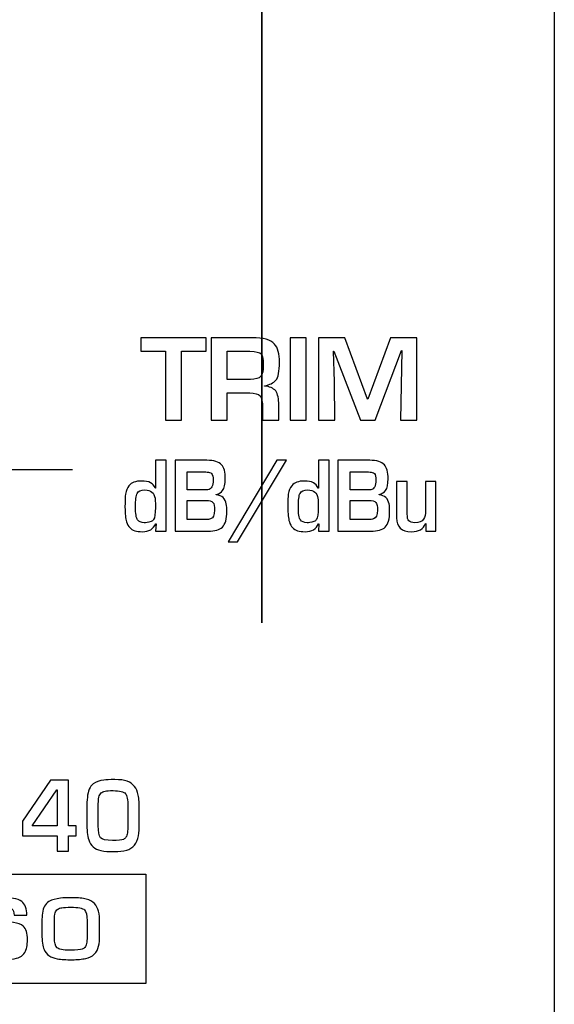
# Model space of a CAD drawing. Units: millimetres. Extents: x 0 to 2564, y 0 to 1808.
# Drawn here: x 1490 to 1500, y 1001 to 1020 of the extents above; entities that cross this region are included whole.
import ezdxf

# ---------------------------------------------------------------- set-up
doc = ezdxf.new("R2010")
doc.units = ezdxf.units.MM
doc.layers.add('AV_sys', color=7, linetype='Continuous')

# ---------------------------------------------------------------- blocks, each defined once
blk = doc.blocks.new('FXP508_t')
at = {"layer": 'AV_sys'}
for points in [[(4733.386, 789.844), (4733.386, 789.844), (4733.386, 514.339), (4733.386, 514.339)], [(4721.861, 723.631), (4721.861, 723.631), (4724.384, 723.631), (4724.384, 723.631)]]:
    blk.add_open_spline(points, degree=3, dxfattribs=at)
for points, knots in [([(4727.924, 739.434), (4727.924, 740.317), (4727.208, 741.034), (4726.324, 741.034), (4726.324, 741.034), (4725.441, 741.034), (4724.724, 740.317), (4724.724, 739.434), (4724.724, 739.434), (4724.724, 738.55), (4725.441, 737.834), (4726.324, 737.834), (4726.324, 737.834), (4727.208, 737.834), (4727.924, 738.55), (4727.924, 739.434), (4727.924, 765.942), (4727.924, 686.418), (4727.924, 739.434)], [0, 0, 0, 0, 0.2, 0.2, 0.2, 0.2, 0.4, 0.4, 0.4, 0.4, 0.6, 0.6, 0.6, 0.6, 1, 1, 1, 1.0001, 1.0001, 1.0001, 1.0001]), ([(4726.884, 725.841), (4726.884, 725.841), (4726.422, 725.841), (4726.422, 725.841), (4726.422, 725.841), (4726.422, 725.841), (4726.422, 724.553), (4726.422, 724.553), (4726.422, 724.553), (4726.422, 724.553), (4726.121, 724.553), (4726.121, 724.553), (4726.121, 724.553), (4726.121, 724.553), (4726.121, 725.841), (4726.121, 725.841), (4726.121, 725.841), (4726.121, 725.841), (4725.663, 725.841), (4725.663, 725.841), (4725.663, 725.841), (4725.663, 725.841), (4725.663, 726.094), (4725.663, 726.094), (4725.663, 726.094), (4725.663, 726.094), (4726.884, 726.094), (4726.884, 726.094), (4726.884, 726.094), (4726.884, 726.094), (4726.884, 725.841), (4726.884, 725.841)], [0, 0, 0, 0, 0.111111, 0.111111, 0.111111, 0.111111, 0.222222, 0.222222, 0.222222, 0.222222, 0.333333, 0.333333, 0.333333, 0.333333, 0.444444, 0.444444, 0.444444, 0.444444, 0.555556, 0.555556, 0.555556, 0.555556, 0.666667, 0.666667, 0.666667, 0.666667, 0.777778, 0.777778, 0.777778, 0.777778, 1, 1, 1, 1]), ([(4728.251, 725.636), (4728.251, 725.466), (4728.228, 725.354), (4728.182, 725.299), (4728.182, 725.299), (4728.139, 725.249), (4728.07, 725.215), (4727.973, 725.198), (4727.973, 725.198), (4727.973, 725.198), (4727.973, 725.192), (4727.973, 725.192), (4727.973, 725.192), (4728.065, 725.183), (4728.134, 725.153), (4728.181, 725.1), (4728.181, 725.1), (4728.219, 725.041), (4728.238, 724.953), (4728.238, 724.839), (4728.238, 724.839), (4728.238, 724.839), (4728.238, 724.553), (4728.238, 724.553), (4728.238, 724.553), (4728.238, 724.553), (4727.935, 724.553), (4727.935, 724.553), (4727.935, 724.553), (4727.935, 724.553), (4727.935, 724.785), (4727.935, 724.785), (4727.935, 724.785), (4727.935, 724.898), (4727.919, 724.972), (4727.887, 725.007), (4727.887, 725.007), (4727.853, 725.044), (4727.789, 725.063), (4727.695, 725.063), (4727.695, 725.063), (4727.695, 725.063), (4727.275, 725.063), (4727.275, 725.063), (4727.275, 725.063), (4727.275, 725.063), (4727.275, 724.553), (4727.275, 724.553), (4727.275, 724.553), (4727.275, 724.553), (4726.974, 724.553), (4726.974, 724.553), (4726.974, 724.553), (4726.974, 724.553), (4726.974, 726.094), (4726.974, 726.094), (4726.974, 726.094), (4726.974, 726.094), (4727.745, 726.094), (4727.745, 726.094), (4727.745, 726.094), (4727.948, 726.094), (4728.086, 726.055), (4728.157, 725.977), (4728.157, 725.977), (4728.22, 725.908), (4728.251, 725.794), (4728.251, 725.636)], [0, 0, 0, 0, 0.055556, 0.055556, 0.055556, 0.055556, 0.111111, 0.111111, 0.111111, 0.111111, 0.166667, 0.166667, 0.166667, 0.166667, 0.222222, 0.222222, 0.222222, 0.222222, 0.277778, 0.277778, 0.277778, 0.277778, 0.333333, 0.333333, 0.333333, 0.333333, 0.388889, 0.388889, 0.388889, 0.388889, 0.444444, 0.444444, 0.444444, 0.444444, 0.5, 0.5, 0.5, 0.5, 0.555556, 0.555556, 0.555556, 0.555556, 0.611111, 0.611111, 0.611111, 0.611111, 0.666667, 0.666667, 0.666667, 0.666667, 0.722222, 0.722222, 0.722222, 0.722222, 0.777778, 0.777778, 0.777778, 0.777778, 0.833333, 0.833333, 0.833333, 0.833333, 0.888889, 0.888889, 0.888889, 0.888889, 1, 1, 1, 1]), ([(4728.752, 724.553), (4728.752, 724.553), (4728.449, 724.553), (4728.449, 724.553), (4728.449, 724.553), (4728.449, 724.553), (4728.449, 726.094), (4728.449, 726.094), (4728.449, 726.094), (4728.449, 726.094), (4728.752, 726.094), (4728.752, 726.094), (4728.752, 726.094), (4728.752, 726.094), (4728.752, 724.553), (4728.752, 724.553)], [0, 0, 0, 0, 0.2, 0.2, 0.2, 0.2, 0.4, 0.4, 0.4, 0.4, 0.6, 0.6, 0.6, 0.6, 1, 1, 1, 1]), ([(4730.815, 724.553), (4730.815, 724.553), (4730.514, 724.553), (4730.514, 724.553), (4730.514, 724.553), (4730.514, 724.553), (4730.539, 725.854), (4730.539, 725.854), (4730.539, 725.854), (4730.539, 725.854), (4730.531, 725.854), (4730.531, 725.854), (4730.531, 725.854), (4730.531, 725.854), (4730.036, 724.553), (4730.036, 724.553), (4730.036, 724.553), (4730.036, 724.553), (4729.766, 724.553), (4729.766, 724.553), (4729.766, 724.553), (4729.766, 724.553), (4729.268, 725.845), (4729.268, 725.845), (4729.268, 725.845), (4729.268, 725.845), (4729.26, 725.845), (4729.26, 725.845), (4729.26, 725.845), (4729.26, 725.845), (4729.277, 725.272), (4729.277, 725.272), (4729.277, 725.272), (4729.277, 725.272), (4729.285, 724.553), (4729.285, 724.553), (4729.285, 724.553), (4729.285, 724.553), (4728.982, 724.553), (4728.982, 724.553), (4728.982, 724.553), (4728.982, 724.553), (4728.982, 726.094), (4728.982, 726.094), (4728.982, 726.094), (4728.982, 726.094), (4729.469, 726.094), (4729.469, 726.094), (4729.469, 726.094), (4729.469, 726.094), (4729.893, 724.95), (4729.893, 724.95), (4729.893, 724.95), (4729.893, 724.95), (4729.901, 724.95), (4729.901, 724.95), (4729.901, 724.95), (4729.901, 724.95), (4730.322, 726.094), (4730.322, 726.094), (4730.322, 726.094), (4730.322, 726.094), (4730.815, 726.094), (4730.815, 726.094), (4730.815, 726.094), (4730.815, 726.094), (4730.815, 724.553), (4730.815, 724.553)], [0, 0, 0, 0, 0.055556, 0.055556, 0.055556, 0.055556, 0.111111, 0.111111, 0.111111, 0.111111, 0.166667, 0.166667, 0.166667, 0.166667, 0.222222, 0.222222, 0.222222, 0.222222, 0.277778, 0.277778, 0.277778, 0.277778, 0.333333, 0.333333, 0.333333, 0.333333, 0.388889, 0.388889, 0.388889, 0.388889, 0.444444, 0.444444, 0.444444, 0.444444, 0.5, 0.5, 0.5, 0.5, 0.555556, 0.555556, 0.555556, 0.555556, 0.611111, 0.611111, 0.611111, 0.611111, 0.666667, 0.666667, 0.666667, 0.666667, 0.722222, 0.722222, 0.722222, 0.722222, 0.777778, 0.777778, 0.777778, 0.777778, 0.833333, 0.833333, 0.833333, 0.833333, 0.888889, 0.888889, 0.888889, 0.888889, 1, 1, 1, 1]), ([(4727.948, 725.588), (4727.948, 725.685), (4727.936, 725.751), (4727.912, 725.786), (4727.912, 725.786), (4727.881, 725.823), (4727.81, 725.841), (4727.699, 725.841), (4727.699, 725.841), (4727.699, 725.841), (4727.275, 725.841), (4727.275, 725.841), (4727.275, 725.841), (4727.275, 725.841), (4727.275, 725.315), (4727.275, 725.315), (4727.275, 725.315), (4727.275, 725.315), (4727.708, 725.315), (4727.708, 725.315), (4727.708, 725.315), (4727.8, 725.315), (4727.866, 725.335), (4727.904, 725.374), (4727.904, 725.374), (4727.933, 725.411), (4727.948, 725.483), (4727.948, 725.588)], [0, 0, 0, 0, 0.125, 0.125, 0.125, 0.125, 0.25, 0.25, 0.25, 0.25, 0.375, 0.375, 0.375, 0.375, 0.5, 0.5, 0.5, 0.5, 0.625, 0.625, 0.625, 0.625, 0.75, 0.75, 0.75, 0.75, 1, 1, 1, 1]), ([(4726.135, 722.483), (4726.135, 722.483), (4725.935, 722.483), (4725.935, 722.483), (4725.935, 722.483), (4725.935, 722.483), (4725.944, 722.62), (4725.944, 722.62), (4725.944, 722.62), (4725.944, 722.62), (4725.938, 722.62), (4725.938, 722.62), (4725.938, 722.62), (4725.898, 722.521), (4725.814, 722.472), (4725.686, 722.472), (4725.686, 722.472), (4725.578, 722.472), (4725.5, 722.497), (4725.453, 722.548), (4725.453, 722.548), (4725.425, 722.578), (4725.405, 722.613), (4725.392, 722.654), (4725.392, 722.654), (4725.373, 722.716), (4725.364, 722.809), (4725.364, 722.93), (4725.364, 722.93), (4725.364, 723.052), (4725.367, 723.133), (4725.373, 723.173), (4725.373, 723.173), (4725.384, 723.241), (4725.406, 723.293), (4725.437, 723.329), (4725.437, 723.329), (4725.465, 723.361), (4725.495, 723.383), (4725.529, 723.396), (4725.529, 723.396), (4725.568, 723.411), (4725.617, 723.419), (4725.677, 723.419), (4725.677, 723.419), (4725.811, 723.421), (4725.895, 723.376), (4725.928, 723.285), (4725.928, 723.285), (4725.928, 723.285), (4725.935, 723.285), (4725.935, 723.285), (4725.935, 723.285), (4725.935, 723.285), (4725.935, 723.806), (4725.935, 723.806), (4725.935, 723.806), (4725.935, 723.806), (4726.135, 723.806), (4726.135, 723.806), (4726.135, 723.806), (4726.135, 723.806), (4726.135, 722.483), (4726.135, 722.483)], [0, 0, 0, 0, 0.058824, 0.058824, 0.058824, 0.058824, 0.117647, 0.117647, 0.117647, 0.117647, 0.176471, 0.176471, 0.176471, 0.176471, 0.235294, 0.235294, 0.235294, 0.235294, 0.294118, 0.294118, 0.294118, 0.294118, 0.352941, 0.352941, 0.352941, 0.352941, 0.411765, 0.411765, 0.411765, 0.411765, 0.470588, 0.470588, 0.470588, 0.470588, 0.529412, 0.529412, 0.529412, 0.529412, 0.588235, 0.588235, 0.588235, 0.588235, 0.647059, 0.647059, 0.647059, 0.647059, 0.705882, 0.705882, 0.705882, 0.705882, 0.764706, 0.764706, 0.764706, 0.764706, 0.823529, 0.823529, 0.823529, 0.823529, 0.882353, 0.882353, 0.882353, 0.882353, 1, 1, 1, 1]), ([(4727.267, 722.851), (4727.267, 722.71), (4727.239, 722.612), (4727.183, 722.559), (4727.183, 722.559), (4727.131, 722.508), (4727.042, 722.483), (4726.915, 722.483), (4726.915, 722.483), (4726.915, 722.483), (4726.302, 722.483), (4726.302, 722.483), (4726.302, 722.483), (4726.302, 722.483), (4726.302, 723.806), (4726.302, 723.806), (4726.302, 723.806), (4726.302, 723.806), (4726.894, 723.806), (4726.894, 723.806), (4726.894, 723.806), (4727.026, 723.806), (4727.117, 723.778), (4727.167, 723.722), (4727.167, 723.722), (4727.215, 723.671), (4727.238, 723.584), (4727.238, 723.462), (4727.238, 723.462), (4727.238, 723.36), (4727.222, 723.286), (4727.189, 723.241), (4727.189, 723.241), (4727.165, 723.207), (4727.125, 723.183), (4727.07, 723.169), (4727.07, 723.169), (4727.07, 723.169), (4727.07, 723.162), (4727.07, 723.162), (4727.07, 723.162), (4727.176, 723.148), (4727.238, 723.091), (4727.256, 722.99), (4727.256, 722.99), (4727.263, 722.95), (4727.267, 722.903), (4727.267, 722.851)], [0, 0, 0, 0, 0.076923, 0.076923, 0.076923, 0.076923, 0.153846, 0.153846, 0.153846, 0.153846, 0.230769, 0.230769, 0.230769, 0.230769, 0.307692, 0.307692, 0.307692, 0.307692, 0.384615, 0.384615, 0.384615, 0.384615, 0.461538, 0.461538, 0.461538, 0.461538, 0.538462, 0.538462, 0.538462, 0.538462, 0.615385, 0.615385, 0.615385, 0.615385, 0.692308, 0.692308, 0.692308, 0.692308, 0.769231, 0.769231, 0.769231, 0.769231, 0.846154, 0.846154, 0.846154, 0.846154, 1, 1, 1, 1]), ([(4728.383, 723.806), (4728.383, 723.806), (4727.465, 722.283), (4727.465, 722.283), (4727.465, 722.283), (4727.465, 722.283), (4727.29, 722.283), (4727.29, 722.283), (4727.29, 722.283), (4727.29, 722.283), (4728.203, 723.806), (4728.203, 723.806), (4728.203, 723.806), (4728.203, 723.806), (4728.383, 723.806), (4728.383, 723.806)], [0, 0, 0, 0, 0.2, 0.2, 0.2, 0.2, 0.4, 0.4, 0.4, 0.4, 0.6, 0.6, 0.6, 0.6, 1, 1, 1, 1]), ([(4729.178, 722.483), (4729.178, 722.483), (4728.978, 722.483), (4728.978, 722.483), (4728.978, 722.483), (4728.978, 722.483), (4728.987, 722.62), (4728.987, 722.62), (4728.987, 722.62), (4728.987, 722.62), (4728.981, 722.62), (4728.981, 722.62), (4728.981, 722.62), (4728.941, 722.521), (4728.857, 722.472), (4728.729, 722.472), (4728.729, 722.472), (4728.621, 722.472), (4728.543, 722.497), (4728.496, 722.548), (4728.496, 722.548), (4728.468, 722.578), (4728.448, 722.613), (4728.435, 722.654), (4728.435, 722.654), (4728.416, 722.716), (4728.406, 722.809), (4728.406, 722.93), (4728.406, 722.93), (4728.406, 723.052), (4728.409, 723.133), (4728.416, 723.173), (4728.416, 723.173), (4728.427, 723.241), (4728.448, 723.293), (4728.48, 723.329), (4728.48, 723.329), (4728.508, 723.361), (4728.538, 723.383), (4728.572, 723.396), (4728.572, 723.396), (4728.611, 723.411), (4728.66, 723.419), (4728.72, 723.419), (4728.72, 723.419), (4728.854, 723.421), (4728.938, 723.376), (4728.971, 723.285), (4728.971, 723.285), (4728.971, 723.285), (4728.978, 723.285), (4728.978, 723.285), (4728.978, 723.285), (4728.978, 723.285), (4728.978, 723.806), (4728.978, 723.806), (4728.978, 723.806), (4728.978, 723.806), (4729.178, 723.806), (4729.178, 723.806), (4729.178, 723.806), (4729.178, 723.806), (4729.178, 722.483), (4729.178, 722.483)], [0, 0, 0, 0, 0.058824, 0.058824, 0.058824, 0.058824, 0.117647, 0.117647, 0.117647, 0.117647, 0.176471, 0.176471, 0.176471, 0.176471, 0.235294, 0.235294, 0.235294, 0.235294, 0.294118, 0.294118, 0.294118, 0.294118, 0.352941, 0.352941, 0.352941, 0.352941, 0.411765, 0.411765, 0.411765, 0.411765, 0.470588, 0.470588, 0.470588, 0.470588, 0.529412, 0.529412, 0.529412, 0.529412, 0.588235, 0.588235, 0.588235, 0.588235, 0.647059, 0.647059, 0.647059, 0.647059, 0.705882, 0.705882, 0.705882, 0.705882, 0.764706, 0.764706, 0.764706, 0.764706, 0.823529, 0.823529, 0.823529, 0.823529, 0.882353, 0.882353, 0.882353, 0.882353, 1, 1, 1, 1]), ([(4730.309, 722.851), (4730.309, 722.71), (4730.282, 722.612), (4730.226, 722.559), (4730.226, 722.559), (4730.174, 722.508), (4730.085, 722.483), (4729.958, 722.483), (4729.958, 722.483), (4729.958, 722.483), (4729.344, 722.483), (4729.344, 722.483), (4729.344, 722.483), (4729.344, 722.483), (4729.344, 723.806), (4729.344, 723.806), (4729.344, 723.806), (4729.344, 723.806), (4729.936, 723.806), (4729.936, 723.806), (4729.936, 723.806), (4730.069, 723.806), (4730.16, 723.778), (4730.21, 723.722), (4730.21, 723.722), (4730.257, 723.671), (4730.281, 723.584), (4730.281, 723.462), (4730.281, 723.462), (4730.281, 723.36), (4730.265, 723.286), (4730.232, 723.241), (4730.232, 723.241), (4730.208, 723.207), (4730.168, 723.183), (4730.113, 723.169), (4730.113, 723.169), (4730.113, 723.169), (4730.113, 723.162), (4730.113, 723.162), (4730.113, 723.162), (4730.219, 723.148), (4730.281, 723.091), (4730.299, 722.99), (4730.299, 722.99), (4730.306, 722.95), (4730.309, 722.903), (4730.309, 722.851)], [0, 0, 0, 0, 0.076923, 0.076923, 0.076923, 0.076923, 0.153846, 0.153846, 0.153846, 0.153846, 0.230769, 0.230769, 0.230769, 0.230769, 0.307692, 0.307692, 0.307692, 0.307692, 0.384615, 0.384615, 0.384615, 0.384615, 0.461538, 0.461538, 0.461538, 0.461538, 0.538462, 0.538462, 0.538462, 0.538462, 0.615385, 0.615385, 0.615385, 0.615385, 0.692308, 0.692308, 0.692308, 0.692308, 0.769231, 0.769231, 0.769231, 0.769231, 0.846154, 0.846154, 0.846154, 0.846154, 1, 1, 1, 1]), ([(4727.012, 723.437), (4727.012, 723.496), (4727.002, 723.536), (4726.983, 723.557), (4726.983, 723.557), (4726.973, 723.567), (4726.96, 723.575), (4726.942, 723.58), (4726.942, 723.58), (4726.921, 723.586), (4726.887, 723.589), (4726.842, 723.589), (4726.842, 723.589), (4726.842, 723.589), (4726.528, 723.589), (4726.528, 723.589), (4726.528, 723.589), (4726.528, 723.589), (4726.528, 723.252), (4726.528, 723.252), (4726.528, 723.252), (4726.528, 723.252), (4726.839, 723.252), (4726.839, 723.252), (4726.839, 723.252), (4726.875, 723.252), (4726.9, 723.253), (4726.912, 723.255), (4726.912, 723.255), (4726.979, 723.268), (4727.012, 723.328), (4727.012, 723.437)], [0, 0, 0, 0, 0.111111, 0.111111, 0.111111, 0.111111, 0.222222, 0.222222, 0.222222, 0.222222, 0.333333, 0.333333, 0.333333, 0.333333, 0.444444, 0.444444, 0.444444, 0.444444, 0.555556, 0.555556, 0.555556, 0.555556, 0.666667, 0.666667, 0.666667, 0.666667, 0.777778, 0.777778, 0.777778, 0.777778, 1, 1, 1, 1]), ([(4730.054, 723.437), (4730.054, 723.496), (4730.045, 723.536), (4730.026, 723.557), (4730.026, 723.557), (4730.016, 723.567), (4730.002, 723.575), (4729.985, 723.58), (4729.985, 723.58), (4729.964, 723.586), (4729.93, 723.589), (4729.884, 723.589), (4729.884, 723.589), (4729.884, 723.589), (4729.571, 723.589), (4729.571, 723.589), (4729.571, 723.589), (4729.571, 723.589), (4729.571, 723.252), (4729.571, 723.252), (4729.571, 723.252), (4729.571, 723.252), (4729.881, 723.252), (4729.881, 723.252), (4729.881, 723.252), (4729.918, 723.252), (4729.943, 723.253), (4729.955, 723.255), (4729.955, 723.255), (4730.021, 723.268), (4730.054, 723.328), (4730.054, 723.437)], [0, 0, 0, 0, 0.111111, 0.111111, 0.111111, 0.111111, 0.222222, 0.222222, 0.222222, 0.222222, 0.333333, 0.333333, 0.333333, 0.333333, 0.444444, 0.444444, 0.444444, 0.444444, 0.555556, 0.555556, 0.555556, 0.555556, 0.666667, 0.666667, 0.666667, 0.666667, 0.777778, 0.777778, 0.777778, 0.777778, 1, 1, 1, 1]), ([(4725.932, 722.927), (4725.932, 722.927), (4725.932, 722.971), (4725.932, 722.971), (4725.932, 722.971), (4725.932, 723.023), (4725.93, 723.064), (4725.926, 723.096), (4725.926, 723.096), (4725.911, 723.2), (4725.849, 723.252), (4725.738, 723.252), (4725.738, 723.252), (4725.662, 723.252), (4725.613, 723.231), (4725.592, 723.188), (4725.592, 723.188), (4725.571, 723.147), (4725.56, 723.064), (4725.56, 722.941), (4725.56, 722.941), (4725.56, 722.81), (4725.574, 722.726), (4725.599, 722.692), (4725.599, 722.692), (4725.624, 722.661), (4725.665, 722.643), (4725.724, 722.638), (4725.724, 722.638), (4725.753, 722.64), (4725.795, 722.648), (4725.852, 722.662), (4725.852, 722.662), (4725.871, 722.669), (4725.886, 722.682), (4725.899, 722.7), (4725.899, 722.7), (4725.921, 722.731), (4725.932, 722.806), (4725.932, 722.927)], [0, 0, 0, 0, 0.090909, 0.090909, 0.090909, 0.090909, 0.181818, 0.181818, 0.181818, 0.181818, 0.272727, 0.272727, 0.272727, 0.272727, 0.363636, 0.363636, 0.363636, 0.363636, 0.454545, 0.454545, 0.454545, 0.454545, 0.545455, 0.545455, 0.545455, 0.545455, 0.636364, 0.636364, 0.636364, 0.636364, 0.727273, 0.727273, 0.727273, 0.727273, 0.818182, 0.818182, 0.818182, 0.818182, 1, 1, 1, 1]), ([(4728.975, 722.927), (4728.975, 722.927), (4728.975, 722.971), (4728.975, 722.971), (4728.975, 722.971), (4728.975, 723.023), (4728.973, 723.064), (4728.968, 723.096), (4728.968, 723.096), (4728.954, 723.2), (4728.892, 723.252), (4728.781, 723.252), (4728.781, 723.252), (4728.705, 723.252), (4728.656, 723.231), (4728.635, 723.188), (4728.635, 723.188), (4728.614, 723.147), (4728.603, 723.064), (4728.603, 722.941), (4728.603, 722.941), (4728.603, 722.81), (4728.616, 722.726), (4728.642, 722.692), (4728.642, 722.692), (4728.666, 722.661), (4728.708, 722.643), (4728.767, 722.638), (4728.767, 722.638), (4728.796, 722.64), (4728.838, 722.648), (4728.895, 722.662), (4728.895, 722.662), (4728.914, 722.669), (4728.929, 722.682), (4728.942, 722.7), (4728.942, 722.7), (4728.964, 722.731), (4728.975, 722.806), (4728.975, 722.927)], [0, 0, 0, 0, 0.090909, 0.090909, 0.090909, 0.090909, 0.181818, 0.181818, 0.181818, 0.181818, 0.272727, 0.272727, 0.272727, 0.272727, 0.363636, 0.363636, 0.363636, 0.363636, 0.454545, 0.454545, 0.454545, 0.454545, 0.545455, 0.545455, 0.545455, 0.545455, 0.636364, 0.636364, 0.636364, 0.636364, 0.727273, 0.727273, 0.727273, 0.727273, 0.818182, 0.818182, 0.818182, 0.818182, 1, 1, 1, 1]), ([(4731.175, 722.483), (4731.175, 722.483), (4730.985, 722.483), (4730.985, 722.483), (4730.985, 722.483), (4730.985, 722.483), (4730.985, 722.624), (4730.985, 722.624), (4730.985, 722.624), (4730.985, 722.624), (4730.979, 722.624), (4730.979, 722.624), (4730.979, 722.624), (4730.943, 722.522), (4730.855, 722.472), (4730.714, 722.472), (4730.714, 722.472), (4730.531, 722.472), (4730.439, 722.558), (4730.439, 722.731), (4730.439, 722.731), (4730.439, 722.731), (4730.439, 723.408), (4730.439, 723.408), (4730.439, 723.408), (4730.439, 723.408), (4730.639, 723.408), (4730.639, 723.408), (4730.639, 723.408), (4730.639, 723.408), (4730.639, 722.803), (4730.639, 722.803), (4730.639, 722.803), (4730.639, 722.736), (4730.648, 722.693), (4730.666, 722.675), (4730.666, 722.675), (4730.688, 722.653), (4730.725, 722.641), (4730.779, 722.641), (4730.779, 722.641), (4730.858, 722.641), (4730.912, 722.663), (4730.943, 722.706), (4730.943, 722.706), (4730.967, 722.74), (4730.979, 722.795), (4730.979, 722.869), (4730.979, 722.869), (4730.979, 722.869), (4730.979, 723.408), (4730.979, 723.408), (4730.979, 723.408), (4730.979, 723.408), (4731.175, 723.408), (4731.175, 723.408), (4731.175, 723.408), (4731.175, 723.408), (4731.175, 722.483), (4731.175, 722.483)], [0, 0, 0, 0, 0.0625, 0.0625, 0.0625, 0.0625, 0.125, 0.125, 0.125, 0.125, 0.1875, 0.1875, 0.1875, 0.1875, 0.25, 0.25, 0.25, 0.25, 0.3125, 0.3125, 0.3125, 0.3125, 0.375, 0.375, 0.375, 0.375, 0.4375, 0.4375, 0.4375, 0.4375, 0.5, 0.5, 0.5, 0.5, 0.5625, 0.5625, 0.5625, 0.5625, 0.625, 0.625, 0.625, 0.625, 0.6875, 0.6875, 0.6875, 0.6875, 0.75, 0.75, 0.75, 0.75, 0.8125, 0.8125, 0.8125, 0.8125, 0.875, 0.875, 0.875, 0.875, 1, 1, 1, 1]), ([(4727.038, 722.872), (4727.038, 722.945), (4727.028, 722.995), (4727.008, 723.02), (4727.008, 723.02), (4726.985, 723.045), (4726.942, 723.057), (4726.879, 723.057), (4726.879, 723.057), (4726.879, 723.057), (4726.528, 723.057), (4726.528, 723.057), (4726.528, 723.057), (4726.528, 723.057), (4726.528, 722.7), (4726.528, 722.7), (4726.528, 722.7), (4726.528, 722.7), (4726.867, 722.7), (4726.867, 722.7), (4726.867, 722.7), (4726.908, 722.7), (4726.94, 722.703), (4726.964, 722.71), (4726.964, 722.71), (4727.014, 722.73), (4727.038, 722.784), (4727.038, 722.872)], [0, 0, 0, 0, 0.125, 0.125, 0.125, 0.125, 0.25, 0.25, 0.25, 0.25, 0.375, 0.375, 0.375, 0.375, 0.5, 0.5, 0.5, 0.5, 0.625, 0.625, 0.625, 0.625, 0.75, 0.75, 0.75, 0.75, 1, 1, 1, 1]), ([(4730.081, 722.872), (4730.081, 722.945), (4730.071, 722.995), (4730.051, 723.02), (4730.051, 723.02), (4730.028, 723.045), (4729.985, 723.057), (4729.922, 723.057), (4729.922, 723.057), (4729.922, 723.057), (4729.571, 723.057), (4729.571, 723.057), (4729.571, 723.057), (4729.571, 723.057), (4729.571, 722.7), (4729.571, 722.7), (4729.571, 722.7), (4729.571, 722.7), (4729.91, 722.7), (4729.91, 722.7), (4729.91, 722.7), (4729.951, 722.7), (4729.983, 722.703), (4730.007, 722.71), (4730.007, 722.71), (4730.056, 722.73), (4730.081, 722.784), (4730.081, 722.872)], [0, 0, 0, 0, 0.125, 0.125, 0.125, 0.125, 0.25, 0.25, 0.25, 0.25, 0.375, 0.375, 0.375, 0.375, 0.5, 0.5, 0.5, 0.5, 0.625, 0.625, 0.625, 0.625, 0.75, 0.75, 0.75, 0.75, 1, 1, 1, 1]), ([(4724.451, 716.792), (4724.451, 716.792), (4724.311, 716.792), (4724.311, 716.792), (4724.311, 716.792), (4724.311, 716.792), (4724.311, 716.51), (4724.311, 716.51), (4724.311, 716.51), (4724.311, 716.51), (4724.096, 716.51), (4724.096, 716.51), (4724.096, 716.51), (4724.096, 716.51), (4724.096, 716.792), (4724.096, 716.792), (4724.096, 716.792), (4724.096, 716.792), (4723.447, 716.792), (4723.447, 716.792), (4723.447, 716.792), (4723.447, 716.792), (4723.447, 717.068), (4723.447, 717.068), (4723.447, 717.068), (4723.447, 717.068), (4723.973, 717.833), (4723.973, 717.833), (4723.973, 717.833), (4723.973, 717.833), (4724.311, 717.833), (4724.311, 717.833), (4724.311, 717.833), (4724.311, 717.833), (4724.311, 716.983), (4724.311, 716.983), (4724.311, 716.983), (4724.311, 716.983), (4724.451, 716.983), (4724.451, 716.983), (4724.451, 716.983), (4724.451, 716.983), (4724.451, 716.792), (4724.451, 716.792)], [0, 0, 0, 0, 0.083333, 0.083333, 0.083333, 0.083333, 0.166667, 0.166667, 0.166667, 0.166667, 0.25, 0.25, 0.25, 0.25, 0.333333, 0.333333, 0.333333, 0.333333, 0.416667, 0.416667, 0.416667, 0.416667, 0.5, 0.5, 0.5, 0.5, 0.583333, 0.583333, 0.583333, 0.583333, 0.666667, 0.666667, 0.666667, 0.666667, 0.75, 0.75, 0.75, 0.75, 0.833333, 0.833333, 0.833333, 0.833333, 1, 1, 1, 1]), ([(4725.632, 717.031), (4725.632, 716.94), (4725.626, 716.86), (4725.615, 716.791), (4725.615, 716.791), (4725.603, 716.722), (4725.578, 716.665), (4725.54, 716.618), (4725.54, 716.618), (4725.503, 716.572), (4725.455, 716.542), (4725.396, 716.527), (4725.396, 716.527), (4725.33, 716.51), (4725.253, 716.501), (4725.164, 716.5), (4725.164, 716.5), (4725.065, 716.498), (4724.981, 716.505), (4724.912, 716.52), (4724.912, 716.52), (4724.799, 716.544), (4724.724, 716.611), (4724.687, 716.721), (4724.687, 716.721), (4724.662, 716.794), (4724.65, 716.902), (4724.65, 717.045), (4724.65, 717.045), (4724.65, 717.045), (4724.65, 717.334), (4724.65, 717.334), (4724.65, 717.334), (4724.65, 717.39), (4724.653, 717.45), (4724.661, 717.514), (4724.661, 717.514), (4724.673, 717.63), (4724.709, 717.713), (4724.77, 717.765), (4724.77, 717.765), (4724.823, 717.8), (4724.888, 717.824), (4724.966, 717.835), (4724.966, 717.835), (4725.01, 717.841), (4725.079, 717.844), (4725.174, 717.844), (4725.174, 717.844), (4725.269, 717.844), (4725.346, 717.834), (4725.405, 717.815), (4725.405, 717.815), (4725.462, 717.795), (4725.507, 717.763), (4725.541, 717.717), (4725.541, 717.717), (4725.574, 717.674), (4725.598, 717.619), (4725.612, 717.552), (4725.612, 717.552), (4725.625, 717.484), (4725.632, 717.396), (4725.632, 717.288), (4725.632, 717.288), (4725.632, 717.288), (4725.632, 717.031), (4725.632, 717.031)], [0, 0, 0, 0, 0.055556, 0.055556, 0.055556, 0.055556, 0.111111, 0.111111, 0.111111, 0.111111, 0.166667, 0.166667, 0.166667, 0.166667, 0.222222, 0.222222, 0.222222, 0.222222, 0.277778, 0.277778, 0.277778, 0.277778, 0.333333, 0.333333, 0.333333, 0.333333, 0.388889, 0.388889, 0.388889, 0.388889, 0.444444, 0.444444, 0.444444, 0.444444, 0.5, 0.5, 0.5, 0.5, 0.555556, 0.555556, 0.555556, 0.555556, 0.611111, 0.611111, 0.611111, 0.611111, 0.666667, 0.666667, 0.666667, 0.666667, 0.722222, 0.722222, 0.722222, 0.722222, 0.777778, 0.777778, 0.777778, 0.777778, 0.833333, 0.833333, 0.833333, 0.833333, 0.888889, 0.888889, 0.888889, 0.888889, 1, 1, 1, 1]), ([(4724.096, 716.983), (4724.096, 716.983), (4724.096, 717.65), (4724.096, 717.65), (4724.096, 717.65), (4724.096, 717.65), (4724.09, 717.65), (4724.09, 717.65), (4724.09, 717.65), (4724.09, 717.65), (4723.628, 716.983), (4723.628, 716.983), (4723.628, 716.983), (4723.628, 716.983), (4724.096, 716.983), (4724.096, 716.983)], [0, 0, 0, 0, 0.2, 0.2, 0.2, 0.2, 0.4, 0.4, 0.4, 0.4, 0.6, 0.6, 0.6, 0.6, 1, 1, 1, 1]), ([(4725.418, 716.983), (4725.418, 716.983), (4725.418, 717.341), (4725.418, 717.341), (4725.418, 717.341), (4725.418, 717.467), (4725.404, 717.547), (4725.375, 717.581), (4725.375, 717.581), (4725.344, 717.619), (4725.266, 717.638), (4725.143, 717.638), (4725.143, 717.638), (4725.073, 717.638), (4725.022, 717.634), (4724.991, 717.628), (4724.991, 717.628), (4724.961, 717.622), (4724.937, 717.611), (4724.92, 717.595), (4724.92, 717.595), (4724.899, 717.577), (4724.885, 717.551), (4724.877, 717.517), (4724.877, 717.517), (4724.868, 717.483), (4724.864, 717.416), (4724.864, 717.317), (4724.864, 717.317), (4724.864, 717.317), (4724.864, 716.98), (4724.864, 716.98), (4724.864, 716.98), (4724.864, 716.872), (4724.878, 716.799), (4724.907, 716.759), (4724.907, 716.759), (4724.933, 716.724), (4725.008, 716.707), (4725.131, 716.707), (4725.131, 716.707), (4725.235, 716.707), (4725.303, 716.714), (4725.334, 716.728), (4725.334, 716.728), (4725.353, 716.737), (4725.369, 716.75), (4725.381, 716.768), (4725.381, 716.768), (4725.395, 716.788), (4725.404, 716.815), (4725.409, 716.849), (4725.409, 716.849), (4725.415, 716.894), (4725.418, 716.938), (4725.418, 716.983)], [0, 0, 0, 0, 0.066667, 0.066667, 0.066667, 0.066667, 0.133333, 0.133333, 0.133333, 0.133333, 0.2, 0.2, 0.2, 0.2, 0.266667, 0.266667, 0.266667, 0.266667, 0.333333, 0.333333, 0.333333, 0.333333, 0.4, 0.4, 0.4, 0.4, 0.466667, 0.466667, 0.466667, 0.466667, 0.533333, 0.533333, 0.533333, 0.533333, 0.6, 0.6, 0.6, 0.6, 0.666667, 0.666667, 0.666667, 0.666667, 0.733333, 0.733333, 0.733333, 0.733333, 0.8, 0.8, 0.8, 0.8, 0.866667, 0.866667, 0.866667, 0.866667, 1, 1, 1, 1]), ([(4725.753, 716.08), (4725.753, 716.08), (4718.572, 716.08), (4718.572, 716.08), (4718.572, 716.08), (4718.572, 716.08), (4719.941, 714.039), (4719.941, 714.039), (4719.941, 714.039), (4719.941, 714.039), (4725.753, 714.039), (4725.753, 714.039), (4725.753, 714.039), (4725.753, 714.039), (4725.753, 716.08), (4725.753, 716.08)], [0, 0, 0, 0, 0.2, 0.2, 0.2, 0.2, 0.4, 0.4, 0.4, 0.4, 0.6, 0.6, 0.6, 0.6, 1, 1, 1, 1]), ([(4723.541, 714.854), (4723.541, 714.75), (4723.525, 714.671), (4723.493, 714.616), (4723.493, 714.616), (4723.453, 714.547), (4723.373, 714.506), (4723.253, 714.491), (4723.253, 714.491), (4723.194, 714.484), (4723.12, 714.481), (4723.03, 714.481), (4723.03, 714.481), (4722.923, 714.481), (4722.84, 714.487), (4722.782, 714.499), (4722.782, 714.499), (4722.741, 714.508), (4722.705, 714.522), (4722.672, 714.54), (4722.672, 714.54), (4722.586, 714.589), (4722.543, 714.707), (4722.543, 714.894), (4722.543, 714.894), (4722.543, 714.894), (4722.543, 715.258), (4722.543, 715.258), (4722.543, 715.258), (4722.543, 715.413), (4722.583, 715.516), (4722.661, 715.566), (4722.661, 715.566), (4722.706, 715.594), (4722.756, 715.613), (4722.812, 715.622), (4722.812, 715.622), (4722.873, 715.632), (4722.947, 715.637), (4723.033, 715.638), (4723.033, 715.638), (4723.126, 715.638), (4723.208, 715.635), (4723.28, 715.626), (4723.28, 715.626), (4723.343, 715.618), (4723.395, 715.599), (4723.435, 715.569), (4723.435, 715.569), (4723.499, 715.52), (4723.531, 715.434), (4723.531, 715.311), (4723.531, 715.311), (4723.531, 715.311), (4723.292, 715.311), (4723.292, 715.311), (4723.292, 715.311), (4723.292, 715.371), (4723.277, 715.411), (4723.248, 715.433), (4723.248, 715.433), (4723.22, 715.449), (4723.168, 715.457), (4723.091, 715.457), (4723.091, 715.457), (4723.091, 715.457), (4722.983, 715.457), (4722.983, 715.457), (4722.983, 715.457), (4722.898, 715.457), (4722.842, 715.444), (4722.815, 715.418), (4722.815, 715.418), (4722.792, 715.398), (4722.78, 715.344), (4722.78, 715.255), (4722.78, 715.255), (4722.78, 715.255), (4722.78, 715.074), (4722.78, 715.074), (4722.78, 715.074), (4722.78, 715.074), (4722.784, 715.074), (4722.784, 715.074), (4722.784, 715.074), (4722.805, 715.122), (4722.844, 715.154), (4722.903, 715.169), (4722.903, 715.169), (4722.939, 715.179), (4722.996, 715.184), (4723.074, 715.184), (4723.074, 715.184), (4723.168, 715.184), (4723.237, 715.181), (4723.279, 715.176), (4723.279, 715.176), (4723.366, 715.165), (4723.427, 715.143), (4723.462, 715.109), (4723.462, 715.109), (4723.515, 715.059), (4723.541, 714.974), (4723.541, 714.854)], [0, 0, 0, 0, 0.037037, 0.037037, 0.037037, 0.037037, 0.074074, 0.074074, 0.074074, 0.074074, 0.111111, 0.111111, 0.111111, 0.111111, 0.148148, 0.148148, 0.148148, 0.148148, 0.185185, 0.185185, 0.185185, 0.185185, 0.222222, 0.222222, 0.222222, 0.222222, 0.259259, 0.259259, 0.259259, 0.259259, 0.296296, 0.296296, 0.296296, 0.296296, 0.333333, 0.333333, 0.333333, 0.333333, 0.37037, 0.37037, 0.37037, 0.37037, 0.407407, 0.407407, 0.407407, 0.407407, 0.444444, 0.444444, 0.444444, 0.444444, 0.481481, 0.481481, 0.481481, 0.481481, 0.518519, 0.518519, 0.518519, 0.518519, 0.555556, 0.555556, 0.555556, 0.555556, 0.592593, 0.592593, 0.592593, 0.592593, 0.62963, 0.62963, 0.62963, 0.62963, 0.666667, 0.666667, 0.666667, 0.666667, 0.703704, 0.703704, 0.703704, 0.703704, 0.740741, 0.740741, 0.740741, 0.740741, 0.777778, 0.777778, 0.777778, 0.777778, 0.814815, 0.814815, 0.814815, 0.814815, 0.851852, 0.851852, 0.851852, 0.851852, 0.888889, 0.888889, 0.888889, 0.888889, 0.925926, 0.925926, 0.925926, 0.925926, 1, 1, 1, 1]), ([(4724.891, 714.938), (4724.891, 714.86), (4724.885, 714.791), (4724.872, 714.731), (4724.872, 714.731), (4724.859, 714.672), (4724.832, 714.623), (4724.79, 714.583), (4724.79, 714.583), (4724.749, 714.543), (4724.696, 714.517), (4724.631, 714.504), (4724.631, 714.504), (4724.559, 714.49), (4724.474, 714.482), (4724.376, 714.481), (4724.376, 714.481), (4724.268, 714.48), (4724.175, 714.486), (4724.099, 714.498), (4724.099, 714.498), (4723.975, 714.519), (4723.892, 714.577), (4723.852, 714.671), (4723.852, 714.671), (4723.825, 714.734), (4723.811, 714.827), (4723.811, 714.95), (4723.811, 714.95), (4723.811, 714.95), (4723.811, 715.199), (4723.811, 715.199), (4723.811, 715.199), (4723.811, 715.247), (4723.815, 715.298), (4723.822, 715.353), (4723.822, 715.353), (4723.836, 715.453), (4723.876, 715.525), (4723.943, 715.569), (4723.943, 715.569), (4724.001, 715.6), (4724.073, 715.62), (4724.158, 715.63), (4724.158, 715.63), (4724.207, 715.635), (4724.283, 715.638), (4724.387, 715.638), (4724.387, 715.638), (4724.492, 715.638), (4724.576, 715.629), (4724.641, 715.612), (4724.641, 715.612), (4724.704, 715.595), (4724.754, 715.567), (4724.792, 715.528), (4724.792, 715.528), (4724.827, 715.491), (4724.853, 715.444), (4724.869, 715.386), (4724.869, 715.386), (4724.884, 715.327), (4724.891, 715.252), (4724.891, 715.159), (4724.891, 715.159), (4724.891, 715.159), (4724.891, 714.938), (4724.891, 714.938)], [0, 0, 0, 0, 0.055556, 0.055556, 0.055556, 0.055556, 0.111111, 0.111111, 0.111111, 0.111111, 0.166667, 0.166667, 0.166667, 0.166667, 0.222222, 0.222222, 0.222222, 0.222222, 0.277778, 0.277778, 0.277778, 0.277778, 0.333333, 0.333333, 0.333333, 0.333333, 0.388889, 0.388889, 0.388889, 0.388889, 0.444444, 0.444444, 0.444444, 0.444444, 0.5, 0.5, 0.5, 0.5, 0.555556, 0.555556, 0.555556, 0.555556, 0.611111, 0.611111, 0.611111, 0.611111, 0.666667, 0.666667, 0.666667, 0.666667, 0.722222, 0.722222, 0.722222, 0.722222, 0.777778, 0.777778, 0.777778, 0.777778, 0.833333, 0.833333, 0.833333, 0.833333, 0.888889, 0.888889, 0.888889, 0.888889, 1, 1, 1, 1]), ([(4724.656, 714.897), (4724.656, 714.897), (4724.656, 715.205), (4724.656, 715.205), (4724.656, 715.205), (4724.656, 715.313), (4724.64, 715.382), (4724.608, 715.411), (4724.608, 715.411), (4724.574, 715.444), (4724.489, 715.46), (4724.354, 715.46), (4724.354, 715.46), (4724.276, 715.46), (4724.22, 715.457), (4724.186, 715.452), (4724.186, 715.452), (4724.153, 715.446), (4724.127, 715.437), (4724.108, 715.423), (4724.108, 715.423), (4724.085, 715.408), (4724.069, 715.385), (4724.06, 715.356), (4724.06, 715.356), (4724.051, 715.327), (4724.046, 715.269), (4724.046, 715.184), (4724.046, 715.184), (4724.046, 715.184), (4724.046, 714.894), (4724.046, 714.894), (4724.046, 714.894), (4724.046, 714.801), (4724.062, 714.738), (4724.094, 714.704), (4724.094, 714.704), (4724.122, 714.674), (4724.204, 714.659), (4724.34, 714.659), (4724.34, 714.659), (4724.455, 714.659), (4724.529, 714.665), (4724.563, 714.677), (4724.563, 714.677), (4724.585, 714.685), (4724.602, 714.696), (4724.615, 714.712), (4724.615, 714.712), (4724.631, 714.729), (4724.64, 714.752), (4724.646, 714.781), (4724.646, 714.781), (4724.652, 714.82), (4724.656, 714.858), (4724.656, 714.897)], [0, 0, 0, 0, 0.066667, 0.066667, 0.066667, 0.066667, 0.133333, 0.133333, 0.133333, 0.133333, 0.2, 0.2, 0.2, 0.2, 0.266667, 0.266667, 0.266667, 0.266667, 0.333333, 0.333333, 0.333333, 0.333333, 0.4, 0.4, 0.4, 0.4, 0.466667, 0.466667, 0.466667, 0.466667, 0.533333, 0.533333, 0.533333, 0.533333, 0.6, 0.6, 0.6, 0.6, 0.666667, 0.666667, 0.666667, 0.666667, 0.733333, 0.733333, 0.733333, 0.733333, 0.8, 0.8, 0.8, 0.8, 0.866667, 0.866667, 0.866667, 0.866667, 1, 1, 1, 1])]:
    blk.add_open_spline(points, degree=3, knots=knots, dxfattribs=at)

msp = doc.modelspace()

# ---------------------------------------------------------------- block references
at = {"layer": 'AV_sys'}
msp.add_blockref('FXP508_t', (-3233.46, 287.746), dxfattribs=at)

doc.saveas('drawing.dxf')
